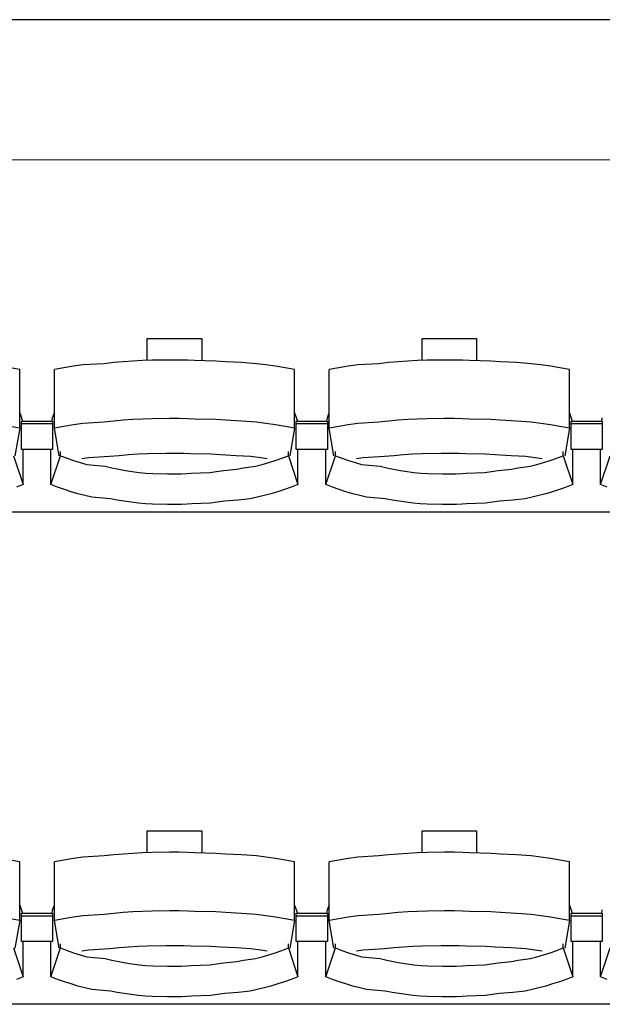
# Model space of a CAD drawing. Units: centimetres. Extents: x 72094364 to 72098278, y 14948484 to 14956530.
# Drawn here: x 72096025 to 72096138, y 14952177 to 14952367 of the extents above; entities that cross this region are included whole.
import ezdxf

# ---------------------------------------------------------------- set-up
doc = ezdxf.new("R2010")
doc.units = ezdxf.units.CM
doc.header["$LTSCALE"] = 50.8
doc.layers.add('perches', color=131, linetype='Continuous', lineweight=5)

# ---------------------------------------------------------------- blocks, each defined once
blk = doc.blocks.new('gradin')
for p, q in [((1658, -600), (-14, -600)), ((949.25, -661.5), (959.75, -661.5)), ((949.25, -665.74), (949.25, -661.5)), ((959.75, -661.5), (959.75, -665.8)), ((1002.25, -661.5), (1012.75, -661.5)), ((1002.25, -665.74), (1002.25, -661.5)), ((1012.75, -661.5), (1012.75, -665.8)), ((935.01, -666.89), (933.17, -667.19)), ((936.85, -666.62), (935.01, -666.89)), ((940.94, -666.38), (936.85, -666.62)), ((942.79, -666.18), (940.94, -666.38)), ((944.64, -666.01), (942.79, -666.18)), ((946.49, -665.87), (944.64, -666.01)), ((948.35, -665.77), (946.49, -665.87)), ((950.21, -665.7), (948.35, -665.77)), ((953.57, -665.67), (950.21, -665.7)), ((955.43, -665.67), (953.57, -665.67)), ((957.04, -665.7), (955.43, -665.67)), ((958.39, -665.77), (957.04, -665.7)), ((962.51, -665.87), (958.39, -665.77)), ((964.36, -666.01), (962.51, -665.87)), ((967.46, -666.18), (964.36, -666.01)), ((970.31, -666.38), (967.46, -666.18)), ((972.15, -666.62), (970.31, -666.38)), ((973.99, -666.89), (972.15, -666.62)), ((975.83, -667.19), (973.99, -666.89)), ((988.01, -666.89), (986.17, -667.19)), ((989.85, -666.62), (988.01, -666.89)), ((993.94, -666.38), (989.85, -666.62)), ((995.79, -666.18), (993.94, -666.38)), ((997.64, -666.01), (995.79, -666.18)), ((999.49, -665.87), (997.64, -666.01)), ((1001.35, -665.77), (999.49, -665.87)), ((1003.21, -665.7), (1001.35, -665.77)), ((1006.57, -665.67), (1003.21, -665.7)), ((1008.43, -665.67), (1006.57, -665.67)), ((1010.04, -665.7), (1008.43, -665.67)), ((1011.39, -665.77), (1010.04, -665.7)), ((1015.51, -665.87), (1011.39, -665.77)), ((1017.36, -666.01), (1015.51, -665.87)), ((1020.46, -666.18), (1017.36, -666.01)), ((1023.31, -666.38), (1020.46, -666.18)), ((1025.15, -666.62), (1023.31, -666.38)), ((1026.99, -666.89), (1025.15, -666.62)), ((1028.83, -667.19), (1026.99, -666.89)), ((924.66, -667.53), (922.83, -667.19)), ((924.66, -678.83), (924.66, -667.53)), ((933.17, -667.19), (931.34, -667.53)), ((931.34, -678.83), (931.34, -667.53)), ((977.66, -667.53), (975.83, -667.19)), ((977.66, -678.83), (977.66, -667.53)), ((986.17, -667.19), (984.34, -667.53)), ((984.34, -678.83), (984.34, -667.53)), ((1030.66, -667.53), (1028.83, -667.19)), ((1030.66, -678.83), (1030.66, -667.53)), ((924.66, -675.86), (925.22, -677.44)), ((931.01, -676.8), (931.34, -675.86)), ((977.66, -675.86), (978.22, -677.44)), ((984.01, -676.8), (984.34, -675.86)), ((1030.66, -675.86), (1031.22, -677.44)), ((925, -682.91), (925, -677.44)), ((925, -677.44), (931, -677.44)), ((925, -682.91), (925, -677.44)), ((925, -677.44), (931, -677.44)), ((925, -677.91), (931, -677.91)), ((925, -677.91), (931, -677.91)), ((930.89, -677.51), (931.01, -676.8)), ((931, -677.44), (931, -682.91)), ((931, -677.44), (931, -682.91)), ((935.01, -678.18), (933.17, -678.49)), ((936.85, -677.91), (935.01, -678.18)), ((940.94, -677.68), (936.85, -677.91)), ((942.79, -677.47), (940.94, -677.68)), ((944.64, -677.3), (942.79, -677.47)), ((946.49, -677.17), (944.64, -677.3)), ((948.35, -677.07), (946.49, -677.17)), ((950.21, -677), (948.35, -677.07)), ((953.57, -676.97), (950.21, -677)), ((955.43, -676.97), (953.57, -676.97)), ((957.04, -677), (955.43, -676.97)), ((958.39, -677.07), (957.04, -677)), ((962.51, -677.17), (958.39, -677.07)), ((964.36, -677.3), (962.51, -677.17)), ((967.46, -677.47), (964.36, -677.3)), ((970.31, -677.68), (967.46, -677.47)), ((972.15, -677.91), (970.31, -677.68)), ((973.99, -678.18), (972.15, -677.91)), ((975.83, -678.49), (973.99, -678.18)), ((978, -682.91), (978, -677.44)), ((978, -677.44), (984, -677.44)), ((978, -682.91), (978, -677.44)), ((978, -677.44), (984, -677.44)), ((978, -677.91), (984, -677.91)), ((978, -677.91), (984, -677.91)), ((983.89, -677.51), (984.01, -676.8)), ((984, -677.44), (984, -682.91)), ((984, -677.44), (984, -682.91)), ((988.01, -678.18), (986.17, -678.49)), ((989.85, -677.91), (988.01, -678.18)), ((993.94, -677.68), (989.85, -677.91)), ((995.79, -677.47), (993.94, -677.68)), ((997.64, -677.3), (995.79, -677.47)), ((999.49, -677.17), (997.64, -677.3)), ((1001.35, -677.07), (999.49, -677.17)), ((1003.21, -677), (1001.35, -677.07)), ((1006.57, -676.97), (1003.21, -677)), ((1008.43, -676.97), (1006.57, -676.97)), ((1010.04, -677), (1008.43, -676.97)), ((1011.39, -677.07), (1010.04, -677)), ((1015.51, -677.17), (1011.39, -677.07)), ((1017.36, -677.3), (1015.51, -677.17)), ((1020.46, -677.47), (1017.36, -677.3)), ((1023.31, -677.68), (1020.46, -677.47)), ((1025.15, -677.91), (1023.31, -677.68)), ((1026.99, -678.18), (1025.15, -677.91)), ((1028.83, -678.49), (1026.99, -678.18)), ((1031, -682.91), (1031, -677.44)), ((1031, -677.44), (1037, -677.44)), ((1031, -682.91), (1031, -677.44)), ((1031, -677.44), (1037, -677.44)), ((1031, -677.91), (1037, -677.91)), ((1031, -677.91), (1037, -677.91)), ((1036.89, -677.51), (1037.01, -676.8)), ((1037, -677.44), (1037, -682.91)), ((1037, -677.44), (1037, -682.91)), ((924.66, -678.83), (922.83, -678.49)), ((924.66, -678.83), (923.75, -684.16)), ((933.17, -678.49), (931.34, -678.83)), ((932.25, -684.16), (931.34, -678.83)), ((977.66, -678.83), (975.83, -678.49)), ((977.66, -678.83), (976.75, -684.16)), ((986.17, -678.49), (984.34, -678.83)), ((985.25, -684.16), (984.34, -678.83)), ((1030.66, -678.83), (1028.83, -678.49)), ((1030.66, -678.83), (1029.75, -684.16)), ((931, -682.91), (925, -682.91)), ((931, -682.91), (925, -682.91)), ((925.32, -689.69), (925.32, -682.91)), ((930.68, -689.69), (930.68, -682.91)), ((932.53, -684.13), (932.53, -683.34)), ((945.65, -683.97), (943.82, -684.13)), ((947.49, -683.85), (945.65, -683.97)), ((949.32, -683.76), (947.49, -683.85)), ((952.91, -683.7), (949.32, -683.76)), ((954.5, -683.69), (952.91, -683.7)), ((956.34, -683.7), (954.5, -683.69)), ((957.67, -683.76), (956.34, -683.7)), ((961.51, -683.85), (957.67, -683.76)), ((963.35, -683.97), (961.51, -683.85)), ((966.43, -684.13), (963.35, -683.97)), ((976.47, -684.13), (976.47, -683.34)), ((984, -682.91), (978, -682.91)), ((984, -682.91), (978, -682.91)), ((978.32, -689.69), (978.32, -682.91)), ((983.68, -689.69), (983.68, -682.91)), ((985.53, -684.13), (985.53, -683.34)), ((998.65, -683.97), (996.82, -684.13)), ((1000.49, -683.85), (998.65, -683.97)), ((1002.32, -683.76), (1000.49, -683.85)), ((1005.91, -683.7), (1002.32, -683.76)), ((1007.5, -683.69), (1005.91, -683.7)), ((1009.34, -683.7), (1007.5, -683.69)), ((1010.67, -683.76), (1009.34, -683.7)), ((1014.51, -683.85), (1010.67, -683.76)), ((1016.35, -683.97), (1014.51, -683.85)), ((1019.43, -684.13), (1016.35, -683.97)), ((1029.47, -684.13), (1029.47, -683.34)), ((1037, -682.91), (1031, -682.91)), ((1037, -682.91), (1031, -682.91)), ((1031.32, -689.69), (1031.32, -682.91)), ((1036.68, -689.69), (1036.68, -682.91)), ((923.47, -684.13), (925.32, -689.69)), ((930.68, -689.69), (932.53, -684.13)), ((932.53, -684.13), (933.79, -684.61)), ((933.79, -684.61), (935.05, -685.05)), ((935.05, -685.05), (936.32, -685.46)), ((936.32, -685.46), (937.6, -685.84)), ((937.92, -684.55), (936.61, -684.74)), ((937.6, -685.84), (941.15, -686.18)), ((941.99, -684.32), (937.92, -684.55)), ((943.82, -684.13), (941.99, -684.32)), ((969.26, -684.32), (966.43, -684.13)), ((971.08, -684.55), (969.26, -684.32)), ((970.1, -686.18), (971.4, -685.84)), ((972.39, -684.74), (971.08, -684.55)), ((971.4, -685.84), (972.68, -685.46)), ((972.68, -685.46), (973.95, -685.05)), ((973.95, -685.05), (975.21, -684.61)), ((975.21, -684.61), (976.47, -684.13)), ((976.47, -684.13), (978.32, -689.69)), ((983.68, -689.69), (985.53, -684.13)), ((985.53, -684.13), (986.79, -684.61)), ((986.79, -684.61), (988.05, -685.05)), ((988.05, -685.05), (989.32, -685.46)), ((989.32, -685.46), (990.6, -685.84)), ((990.92, -684.55), (989.61, -684.74)), ((990.6, -685.84), (994.15, -686.18)), ((994.99, -684.32), (990.92, -684.55)), ((996.82, -684.13), (994.99, -684.32)), ((1022.26, -684.32), (1019.43, -684.13)), ((1024.08, -684.55), (1022.26, -684.32)), ((1023.1, -686.18), (1024.4, -685.84)), ((1025.39, -684.74), (1024.08, -684.55)), ((1024.4, -685.84), (1025.68, -685.46)), ((1025.68, -685.46), (1026.95, -685.05)), ((1026.95, -685.05), (1028.21, -684.61)), ((1028.21, -684.61), (1029.47, -684.13)), ((1029.47, -684.13), (1031.32, -689.69)), ((1036.68, -689.69), (1038.53, -684.13)), ((941.15, -686.18), (942.44, -686.48)), ((942.44, -686.48), (943.75, -686.75)), ((943.75, -686.75), (945.06, -686.99)), ((945.06, -686.99), (946.37, -687.19)), ((946.37, -687.19), (947.69, -687.35)), ((947.69, -687.35), (949.01, -687.48)), ((949.01, -687.48), (950.34, -687.57)), ((950.34, -687.57), (953.17, -687.62)), ((953.17, -687.62), (954.5, -687.64)), ((954.5, -687.64), (955.83, -687.62)), ((955.83, -687.62), (956.9, -687.57)), ((956.9, -687.57), (957.73, -687.48)), ((957.73, -687.48), (961.31, -687.35)), ((961.31, -687.35), (962.63, -687.19)), ((962.63, -687.19), (963.94, -686.99)), ((963.94, -686.99), (966.5, -686.75)), ((966.5, -686.75), (967.81, -686.48)), ((967.81, -686.48), (970.1, -686.18)), ((994.15, -686.18), (995.44, -686.48)), ((995.44, -686.48), (996.75, -686.75)), ((996.75, -686.75), (998.06, -686.99)), ((998.06, -686.99), (999.37, -687.19)), ((999.37, -687.19), (1000.69, -687.35)), ((1000.69, -687.35), (1002.01, -687.48)), ((1002.01, -687.48), (1003.34, -687.57)), ((1003.34, -687.57), (1006.17, -687.62)), ((1006.17, -687.62), (1007.5, -687.64)), ((1007.5, -687.64), (1008.83, -687.62)), ((1008.83, -687.62), (1009.9, -687.57)), ((1009.9, -687.57), (1010.73, -687.48)), ((1010.73, -687.48), (1014.31, -687.35)), ((1014.31, -687.35), (1015.63, -687.19)), ((1015.63, -687.19), (1016.94, -686.99)), ((1016.94, -686.99), (1019.5, -686.75)), ((1019.5, -686.75), (1020.81, -686.48)), ((1020.81, -686.48), (1023.1, -686.18)), ((925.32, -689.69), (924.03, -690.19)), ((931.97, -690.19), (930.68, -689.69)), ((978.32, -689.69), (977.03, -690.19)), ((984.97, -690.19), (983.68, -689.69)), ((1031.32, -689.69), (1030.03, -690.19)), ((1037.97, -690.19), (1036.68, -689.69)), ((933.27, -690.65), (931.97, -690.19)), ((934.57, -691.08), (933.27, -690.65)), ((935.89, -691.47), (934.57, -691.08)), ((937.22, -691.83), (935.89, -691.47)), ((973.11, -691.47), (971.78, -691.83)), ((974.43, -691.08), (973.11, -691.47)), ((975.73, -690.65), (974.43, -691.08)), ((977.03, -690.19), (975.73, -690.65)), ((986.27, -690.65), (984.97, -690.19)), ((987.57, -691.08), (986.27, -690.65)), ((988.89, -691.47), (987.57, -691.08)), ((990.22, -691.83), (988.89, -691.47)), ((1026.11, -691.47), (1024.78, -691.83)), ((1027.43, -691.08), (1026.11, -691.47)), ((1028.73, -690.65), (1027.43, -691.08)), ((1030.03, -690.19), (1028.73, -690.65)), ((938.55, -692.16), (937.22, -691.83)), ((942.14, -692.45), (938.55, -692.16)), ((943.48, -692.71), (942.14, -692.45)), ((944.83, -692.94), (943.48, -692.71)), ((946.18, -693.13), (944.83, -692.94)), ((947.54, -693.29), (946.18, -693.13)), ((948.9, -693.41), (947.54, -693.29)), ((950.26, -693.49), (948.9, -693.41)), ((953.13, -693.55), (950.26, -693.49)), ((956.98, -693.49), (955.86, -693.55)), ((957.84, -693.41), (956.98, -693.49)), ((961.46, -693.29), (957.84, -693.41)), ((962.82, -693.13), (961.46, -693.29)), ((964.17, -692.94), (962.82, -693.13)), ((966.77, -692.71), (964.17, -692.94)), ((969.11, -692.45), (966.77, -692.71)), ((970.45, -692.16), (969.11, -692.45)), ((971.78, -691.83), (970.45, -692.16)), ((991.55, -692.16), (990.22, -691.83)), ((995.14, -692.45), (991.55, -692.16)), ((996.48, -692.71), (995.14, -692.45)), ((997.83, -692.94), (996.48, -692.71)), ((999.18, -693.13), (997.83, -692.94)), ((1000.54, -693.29), (999.18, -693.13)), ((1001.9, -693.41), (1000.54, -693.29)), ((1003.26, -693.49), (1001.9, -693.41)), ((1006.13, -693.55), (1003.26, -693.49)), ((1009.98, -693.49), (1008.86, -693.55)), ((1010.84, -693.41), (1009.98, -693.49)), ((1014.46, -693.29), (1010.84, -693.41)), ((1015.82, -693.13), (1014.46, -693.29)), ((1017.17, -692.94), (1015.82, -693.13)), ((1019.77, -692.71), (1017.17, -692.94)), ((1022.11, -692.45), (1019.77, -692.71)), ((1023.45, -692.16), (1022.11, -692.45)), ((1024.78, -691.83), (1023.45, -692.16)), ((1885.5, -695), (-241.5, -695)), ((954.5, -693.56), (953.13, -693.55)), ((955.86, -693.55), (954.5, -693.56)), ((1007.5, -693.56), (1006.13, -693.55)), ((1008.86, -693.55), (1007.5, -693.56)), ((949.25, -756.5), (959.75, -756.5)), ((949.25, -760.74), (949.25, -756.5)), ((959.75, -756.5), (959.75, -760.8)), ((1002.25, -756.5), (1012.75, -756.5)), ((1002.25, -760.74), (1002.25, -756.5)), ((1012.75, -756.5), (1012.75, -760.8)), ((935.01, -761.89), (933.17, -762.19)), ((936.85, -761.62), (935.01, -761.89)), ((940.94, -761.38), (936.85, -761.62)), ((942.79, -761.18), (940.94, -761.38)), ((944.64, -761.01), (942.79, -761.18)), ((946.49, -760.87), (944.64, -761.01)), ((948.35, -760.77), (946.49, -760.87)), ((950.21, -760.7), (948.35, -760.77)), ((953.57, -760.67), (950.21, -760.7)), ((955.43, -760.67), (953.57, -760.67)), ((957.04, -760.7), (955.43, -760.67)), ((958.39, -760.77), (957.04, -760.7)), ((962.51, -760.87), (958.39, -760.77)), ((964.36, -761.01), (962.51, -760.87)), ((967.46, -761.18), (964.36, -761.01)), ((970.31, -761.38), (967.46, -761.18)), ((972.15, -761.62), (970.31, -761.38)), ((973.99, -761.89), (972.15, -761.62)), ((975.83, -762.19), (973.99, -761.89)), ((988.01, -761.89), (986.17, -762.19)), ((989.85, -761.62), (988.01, -761.89)), ((993.94, -761.38), (989.85, -761.62)), ((995.79, -761.18), (993.94, -761.38)), ((997.64, -761.01), (995.79, -761.18)), ((999.49, -760.87), (997.64, -761.01)), ((1001.35, -760.77), (999.49, -760.87)), ((1003.21, -760.7), (1001.35, -760.77)), ((1006.57, -760.67), (1003.21, -760.7)), ((1008.43, -760.67), (1006.57, -760.67)), ((1010.04, -760.7), (1008.43, -760.67)), ((1011.39, -760.77), (1010.04, -760.7)), ((1015.51, -760.87), (1011.39, -760.77)), ((1017.36, -761.01), (1015.51, -760.87)), ((1020.46, -761.18), (1017.36, -761.01)), ((1023.31, -761.38), (1020.46, -761.18)), ((1025.15, -761.62), (1023.31, -761.38)), ((1026.99, -761.89), (1025.15, -761.62)), ((1028.83, -762.19), (1026.99, -761.89)), ((924.66, -762.53), (922.83, -762.19)), ((924.66, -773.83), (924.66, -762.53)), ((933.17, -762.19), (931.34, -762.53)), ((931.34, -773.83), (931.34, -762.53)), ((977.66, -762.53), (975.83, -762.19)), ((977.66, -773.83), (977.66, -762.53)), ((986.17, -762.19), (984.34, -762.53)), ((984.34, -773.83), (984.34, -762.53)), ((1030.66, -762.53), (1028.83, -762.19)), ((1030.66, -773.83), (1030.66, -762.53)), ((924.66, -770.86), (925.22, -772.44)), ((931.01, -771.8), (931.34, -770.86)), ((977.66, -770.86), (978.22, -772.44)), ((984.01, -771.8), (984.34, -770.86)), ((1030.66, -770.86), (1031.22, -772.44)), ((925, -777.91), (925, -772.44)), ((925, -772.44), (931, -772.44)), ((925, -777.91), (925, -772.44)), ((925, -772.44), (931, -772.44)), ((925, -772.91), (931, -772.91)), ((925, -772.91), (931, -772.91)), ((930.89, -772.51), (931.01, -771.8)), ((931, -772.44), (931, -777.91)), ((931, -772.44), (931, -777.91)), ((935.01, -773.18), (933.17, -773.49)), ((936.85, -772.91), (935.01, -773.18)), ((940.94, -772.68), (936.85, -772.91)), ((942.79, -772.47), (940.94, -772.68)), ((944.64, -772.3), (942.79, -772.47)), ((946.49, -772.17), (944.64, -772.3)), ((948.35, -772.07), (946.49, -772.17)), ((950.21, -772), (948.35, -772.07)), ((953.57, -771.97), (950.21, -772)), ((955.43, -771.97), (953.57, -771.97)), ((957.04, -772), (955.43, -771.97)), ((958.39, -772.07), (957.04, -772)), ((962.51, -772.17), (958.39, -772.07)), ((964.36, -772.3), (962.51, -772.17)), ((967.46, -772.47), (964.36, -772.3)), ((970.31, -772.68), (967.46, -772.47)), ((972.15, -772.91), (970.31, -772.68)), ((973.99, -773.18), (972.15, -772.91)), ((975.83, -773.49), (973.99, -773.18)), ((978, -777.91), (978, -772.44)), ((978, -772.44), (984, -772.44)), ((978, -777.91), (978, -772.44)), ((978, -772.44), (984, -772.44)), ((978, -772.91), (984, -772.91)), ((978, -772.91), (984, -772.91)), ((983.89, -772.51), (984.01, -771.8)), ((984, -772.44), (984, -777.91)), ((984, -772.44), (984, -777.91)), ((988.01, -773.18), (986.17, -773.49)), ((989.85, -772.91), (988.01, -773.18)), ((993.94, -772.68), (989.85, -772.91)), ((995.79, -772.47), (993.94, -772.68)), ((997.64, -772.3), (995.79, -772.47)), ((999.49, -772.17), (997.64, -772.3)), ((1001.35, -772.07), (999.49, -772.17)), ((1003.21, -772), (1001.35, -772.07)), ((1006.57, -771.97), (1003.21, -772)), ((1008.43, -771.97), (1006.57, -771.97)), ((1010.04, -772), (1008.43, -771.97)), ((1011.39, -772.07), (1010.04, -772)), ((1015.51, -772.17), (1011.39, -772.07)), ((1017.36, -772.3), (1015.51, -772.17)), ((1020.46, -772.47), (1017.36, -772.3)), ((1023.31, -772.68), (1020.46, -772.47)), ((1025.15, -772.91), (1023.31, -772.68)), ((1026.99, -773.18), (1025.15, -772.91)), ((1028.83, -773.49), (1026.99, -773.18)), ((1031, -777.91), (1031, -772.44)), ((1031, -772.44), (1037, -772.44)), ((1031, -777.91), (1031, -772.44)), ((1031, -772.44), (1037, -772.44)), ((1031, -772.91), (1037, -772.91)), ((1031, -772.91), (1037, -772.91)), ((1036.89, -772.51), (1037.01, -771.8)), ((1037, -772.44), (1037, -777.91)), ((1037, -772.44), (1037, -777.91)), ((924.66, -773.83), (922.83, -773.49)), ((924.66, -773.83), (923.75, -779.16)), ((933.17, -773.49), (931.34, -773.83)), ((932.25, -779.16), (931.34, -773.83)), ((977.66, -773.83), (975.83, -773.49)), ((977.66, -773.83), (976.75, -779.16)), ((986.17, -773.49), (984.34, -773.83)), ((985.25, -779.16), (984.34, -773.83)), ((1030.66, -773.83), (1028.83, -773.49)), ((1030.66, -773.83), (1029.75, -779.16)), ((931, -777.91), (925, -777.91)), ((931, -777.91), (925, -777.91)), ((925.32, -784.69), (925.32, -777.91)), ((930.68, -784.69), (930.68, -777.91)), ((932.53, -779.13), (932.53, -778.34)), ((945.65, -778.97), (943.82, -779.13)), ((947.49, -778.85), (945.65, -778.97)), ((949.32, -778.76), (947.49, -778.85)), ((952.91, -778.7), (949.32, -778.76)), ((954.5, -778.69), (952.91, -778.7)), ((956.34, -778.7), (954.5, -778.69)), ((957.67, -778.76), (956.34, -778.7)), ((961.51, -778.85), (957.67, -778.76)), ((963.35, -778.97), (961.51, -778.85)), ((966.43, -779.13), (963.35, -778.97)), ((976.47, -779.13), (976.47, -778.34)), ((984, -777.91), (978, -777.91)), ((984, -777.91), (978, -777.91)), ((978.32, -784.69), (978.32, -777.91)), ((983.68, -784.69), (983.68, -777.91)), ((985.53, -779.13), (985.53, -778.34)), ((998.65, -778.97), (996.82, -779.13)), ((1000.49, -778.85), (998.65, -778.97)), ((1002.32, -778.76), (1000.49, -778.85)), ((1005.91, -778.7), (1002.32, -778.76)), ((1007.5, -778.69), (1005.91, -778.7)), ((1009.34, -778.7), (1007.5, -778.69)), ((1010.67, -778.76), (1009.34, -778.7)), ((1014.51, -778.85), (1010.67, -778.76)), ((1016.35, -778.97), (1014.51, -778.85)), ((1019.43, -779.13), (1016.35, -778.97)), ((1029.47, -779.13), (1029.47, -778.34)), ((1037, -777.91), (1031, -777.91)), ((1037, -777.91), (1031, -777.91)), ((1031.32, -784.69), (1031.32, -777.91)), ((1036.68, -784.69), (1036.68, -777.91)), ((923.47, -779.13), (925.32, -784.69)), ((930.68, -784.69), (932.53, -779.13)), ((932.53, -779.13), (933.79, -779.61)), ((933.79, -779.61), (935.05, -780.05)), ((935.05, -780.05), (936.32, -780.46)), ((936.32, -780.46), (937.6, -780.84)), ((937.92, -779.55), (936.61, -779.74)), ((937.6, -780.84), (941.15, -781.18)), ((941.99, -779.32), (937.92, -779.55)), ((943.82, -779.13), (941.99, -779.32)), ((969.26, -779.32), (966.43, -779.13)), ((971.08, -779.55), (969.26, -779.32)), ((970.1, -781.18), (971.4, -780.84)), ((972.39, -779.74), (971.08, -779.55)), ((971.4, -780.84), (972.68, -780.46)), ((972.68, -780.46), (973.95, -780.05)), ((973.95, -780.05), (975.21, -779.61)), ((975.21, -779.61), (976.47, -779.13)), ((976.47, -779.13), (978.32, -784.69)), ((983.68, -784.69), (985.53, -779.13)), ((985.53, -779.13), (986.79, -779.61)), ((986.79, -779.61), (988.05, -780.05)), ((988.05, -780.05), (989.32, -780.46)), ((989.32, -780.46), (990.6, -780.84)), ((990.92, -779.55), (989.61, -779.74)), ((990.6, -780.84), (994.15, -781.18)), ((994.99, -779.32), (990.92, -779.55)), ((996.82, -779.13), (994.99, -779.32)), ((1022.26, -779.32), (1019.43, -779.13)), ((1024.08, -779.55), (1022.26, -779.32)), ((1023.1, -781.18), (1024.4, -780.84)), ((1025.39, -779.74), (1024.08, -779.55)), ((1024.4, -780.84), (1025.68, -780.46)), ((1025.68, -780.46), (1026.95, -780.05)), ((1026.95, -780.05), (1028.21, -779.61)), ((1028.21, -779.61), (1029.47, -779.13)), ((1029.47, -779.13), (1031.32, -784.69)), ((1036.68, -784.69), (1038.53, -779.13)), ((941.15, -781.18), (942.44, -781.48)), ((942.44, -781.48), (943.75, -781.75)), ((943.75, -781.75), (945.06, -781.99)), ((945.06, -781.99), (946.37, -782.19)), ((946.37, -782.19), (947.69, -782.35)), ((947.69, -782.35), (949.01, -782.48)), ((949.01, -782.48), (950.34, -782.57)), ((950.34, -782.57), (953.17, -782.62)), ((953.17, -782.62), (954.5, -782.64)), ((954.5, -782.64), (955.83, -782.62)), ((955.83, -782.62), (956.9, -782.57)), ((956.9, -782.57), (957.73, -782.48)), ((957.73, -782.48), (961.31, -782.35)), ((961.31, -782.35), (962.63, -782.19)), ((962.63, -782.19), (963.94, -781.99)), ((963.94, -781.99), (966.5, -781.75)), ((966.5, -781.75), (967.81, -781.48)), ((967.81, -781.48), (970.1, -781.18)), ((994.15, -781.18), (995.44, -781.48)), ((995.44, -781.48), (996.75, -781.75)), ((996.75, -781.75), (998.06, -781.99)), ((998.06, -781.99), (999.37, -782.19)), ((999.37, -782.19), (1000.69, -782.35)), ((1000.69, -782.35), (1002.01, -782.48)), ((1002.01, -782.48), (1003.34, -782.57)), ((1003.34, -782.57), (1006.17, -782.62)), ((1006.17, -782.62), (1007.5, -782.64)), ((1007.5, -782.64), (1008.83, -782.62)), ((1008.83, -782.62), (1009.9, -782.57)), ((1009.9, -782.57), (1010.73, -782.48)), ((1010.73, -782.48), (1014.31, -782.35)), ((1014.31, -782.35), (1015.63, -782.19)), ((1015.63, -782.19), (1016.94, -781.99)), ((1016.94, -781.99), (1019.5, -781.75)), ((1019.5, -781.75), (1020.81, -781.48)), ((1020.81, -781.48), (1023.1, -781.18)), ((925.32, -784.69), (924.03, -785.19)), ((931.97, -785.19), (930.68, -784.69)), ((978.32, -784.69), (977.03, -785.19)), ((984.97, -785.19), (983.68, -784.69)), ((1031.32, -784.69), (1030.03, -785.19)), ((1037.97, -785.19), (1036.68, -784.69)), ((933.27, -785.65), (931.97, -785.19)), ((934.57, -786.08), (933.27, -785.65)), ((935.89, -786.47), (934.57, -786.08)), ((937.22, -786.83), (935.89, -786.47)), ((973.11, -786.47), (971.78, -786.83)), ((974.43, -786.08), (973.11, -786.47)), ((975.73, -785.65), (974.43, -786.08)), ((977.03, -785.19), (975.73, -785.65)), ((986.27, -785.65), (984.97, -785.19)), ((987.57, -786.08), (986.27, -785.65)), ((988.89, -786.47), (987.57, -786.08)), ((990.22, -786.83), (988.89, -786.47)), ((1026.11, -786.47), (1024.78, -786.83)), ((1027.43, -786.08), (1026.11, -786.47)), ((1028.73, -785.65), (1027.43, -786.08)), ((1030.03, -785.19), (1028.73, -785.65)), ((938.55, -787.16), (937.22, -786.83)), ((942.14, -787.45), (938.55, -787.16)), ((943.48, -787.71), (942.14, -787.45)), ((944.83, -787.94), (943.48, -787.71)), ((946.18, -788.13), (944.83, -787.94)), ((947.54, -788.29), (946.18, -788.13)), ((948.9, -788.41), (947.54, -788.29)), ((950.26, -788.49), (948.9, -788.41)), ((953.13, -788.55), (950.26, -788.49)), ((956.98, -788.49), (955.86, -788.55)), ((957.84, -788.41), (956.98, -788.49)), ((961.46, -788.29), (957.84, -788.41)), ((962.82, -788.13), (961.46, -788.29)), ((964.17, -787.94), (962.82, -788.13)), ((966.77, -787.71), (964.17, -787.94)), ((969.11, -787.45), (966.77, -787.71)), ((970.45, -787.16), (969.11, -787.45)), ((971.78, -786.83), (970.45, -787.16)), ((991.55, -787.16), (990.22, -786.83)), ((995.14, -787.45), (991.55, -787.16)), ((996.48, -787.71), (995.14, -787.45)), ((997.83, -787.94), (996.48, -787.71)), ((999.18, -788.13), (997.83, -787.94)), ((1000.54, -788.29), (999.18, -788.13)), ((1001.9, -788.41), (1000.54, -788.29)), ((1003.26, -788.49), (1001.9, -788.41)), ((1006.13, -788.55), (1003.26, -788.49)), ((1009.98, -788.49), (1008.86, -788.55)), ((1010.84, -788.41), (1009.98, -788.49)), ((1014.46, -788.29), (1010.84, -788.41)), ((1015.82, -788.13), (1014.46, -788.29)), ((1017.17, -787.94), (1015.82, -788.13)), ((1019.77, -787.71), (1017.17, -787.94)), ((1022.11, -787.45), (1019.77, -787.71)), ((1023.45, -787.16), (1022.11, -787.45)), ((1024.78, -786.83), (1023.45, -787.16)), ((1885.5, -790), (-241.5, -790)), ((954.5, -788.56), (953.13, -788.55)), ((955.86, -788.55), (954.5, -788.56)), ((1007.5, -788.56), (1006.13, -788.55)), ((1008.86, -788.55), (1007.5, -788.56))]:
    blk.add_line(p, q)
blk = doc.blocks.new('PORTEUSE A')
at = {"color": 4}
blk.add_line((-25, 16.5), (-1825, 16.5), dxfattribs=at)

msp = doc.modelspace()

# ---------------------------------------------------------------- block references
at = {"color": 4}
msp.add_blockref('gradin', (72095100.69, 14952967.17), dxfattribs=at)
at = {"layer": 'perches'}
msp.add_blockref('PORTEUSE A', (72096848.31, 14952323.62, -23000), dxfattribs=at)

doc.saveas('drawing.dxf')
